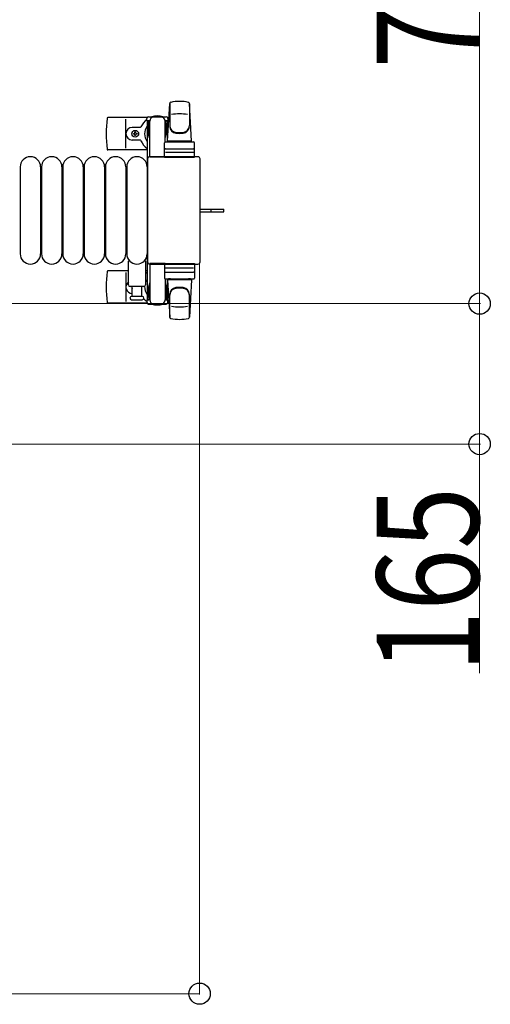
# Model space of a CAD drawing. Units: millimetres. Extents: x 0 to 33640, y 0 to 23760.
# Drawn here: x 31670 to 32222, y 15090 to 16246 of the extents above; entities that cross this region are included whole.
import ezdxf

# ---------------------------------------------------------------- set-up
doc = ezdxf.new("R2010")
doc.units = ezdxf.units.MM
doc.linetypes.add('YHIDDEN_1', pattern=[4, 3, -1])
for name, color, linetype, lineweight in [('YKK_13', 4, 'Continuous', 30), ('YKK_A1', 4, 'Continuous', 30), ('YKK_D', 6, 'Continuous', 13)]:
    doc.layers.add(name, color=color, linetype=linetype, lineweight=lineweight)
doc.styles.add('text-b', font='extslim2.shx', dxfattribs={"width": 0.8, "bigfont": 'extfont2.shx'})

msp = doc.modelspace()

# ---------------------------------------------------------------- linework, layer by layer
at = {"layer": 'YKK_13'}
for p, q in [((31843.1, 16103.5), (31845.5, 16147.5)), ((31845.6, 16147.9), (31845.6, 16120.7)), ((31871.1, 16103.5), (31868.6, 16147.5)), ((31868.6, 16147.1), (31868.6, 16121.4)), ((31819, 16131), (31773, 16131)), ((31794.1, 16095), (31794.1, 16129)), ((31818.8, 16127.2), (31818.8, 16130)), ((31822.1, 16127.2), (31818.8, 16127.2)), ((31820.3, 16123.7), (31821.1, 16123.7)), ((31820.3, 16113.2), (31820.3, 16123.7)), ((31820.8, 16132), (31841.4, 16132)), ((31821.1, 16110.2), (31821.1, 16127.2)), ((31822.1, 16084.5), (31822.1, 16127)), ((31843.4, 16127.2), (31840.1, 16127.2)), ((31840.1, 16102.4), (31840.1, 16127)), ((31841.1, 16110.2), (31841.1, 16127.2)), ((31841.9, 16123.7), (31841.1, 16123.7)), ((31841.9, 16113.2), (31841.9, 16123.7)), ((31843.4, 16130), (31843.4, 16127.2)), ((31810.8, 16119.5), (31801.6, 16119.5)), ((31802.9, 16111.6), (31802.9, 16112.4)), ((31802.9, 16112.4), (31803.8, 16112.4)), ((31803.8, 16111.6), (31802.9, 16111.6)), ((31804.6, 16113.3), (31804.6, 16114.2)), ((31804.6, 16114.2), (31805.5, 16114.2)), ((31804.6, 16109.8), (31804.6, 16110.7)), ((31805.5, 16114.2), (31805.5, 16113.3)), ((31805.5, 16110.7), (31805.5, 16109.8)), ((31806.4, 16112.4), (31807.3, 16112.4)), ((31807.3, 16111.6), (31806.4, 16111.6)), ((31807.3, 16112.4), (31807.3, 16111.6)), ((31821.9, 16107.2), (31820.3, 16113.2)), ((31840.3, 16107.2), (31841.9, 16113.2)), ((31810.8, 16104.5), (31801.6, 16104.5)), ((31805.5, 16109.8), (31804.6, 16109.8)), ((31821.9, 16107.2), (31822.1, 16107.2)), ((31839.6, 16084.5), (31839.6, 16101.5)), ((31840.3, 16107.2), (31840.1, 16107.2)), ((31840.6, 16102.5), (31873.6, 16102.5)), ((31871.1, 16103.5), (31843.1, 16103.5)), ((31844.1, 16102.5), (31844.1, 16103.5)), ((31870.1, 16103.5), (31844.1, 16103.5)), ((31846.5, 16102.5), (31844.1, 16102.5)), ((31870.1, 16102.5), (31867.7, 16102.5)), ((31870.1, 16102.5), (31870.1, 16103.5)), ((31874.6, 16084.5), (31874.6, 16101.5)), ((31819.1, 16093), (31773, 16093)), ((31873.6, 16090), (31840.5, 16090)), ((31840.6, 16094.5), (31873.6, 16094.5)), ((31819.6, 16082.5), (31819.6, 15961.5)), ((31819.6, 16082.5), (31819.6, 16082.5)), ((31878.6, 16085), (31822.1, 16085)), ((31822.1, 16085), (31822.1, 16085)), ((31840.1, 16084.5), (31822.1, 16084.5)), ((31839.6, 16084.5), (31874.6, 16084.5)), ((31878.6, 16085), (31878.6, 16085)), ((31881.1, 15961.5), (31881.1, 16082.5)), ((31881.1, 16082.5), (31881.1, 16082.5)), ((31670.1, 16073), (31670.1, 15971)), ((31694.1, 16073), (31694.1, 15971)), ((31695.1, 16073), (31695.1, 15971)), ((31719.1, 16073), (31719.1, 15971)), ((31720.1, 16073), (31720.1, 15971)), ((31744.1, 16073), (31744.1, 15971)), ((31745.1, 16073), (31745.1, 15971)), ((31769.1, 16073), (31769.1, 15971)), ((31770.1, 16073), (31770.1, 15971)), ((31794.1, 16073), (31794.1, 15971)), ((31795.1, 16073), (31795.1, 15971)), ((31819.1, 16073), (31819.1, 15971)), ((31881.1, 16023.5), (31893.6, 16023.5)), ((31881.1, 16020.5), (31893.6, 16020.5)), ((31893.6, 16023.5), (31909.1, 16023.5)), ((31893.6, 16020.5), (31909.1, 16020.5)), ((31909.1, 16020.5), (31909.1, 16023.5)), ((31797.1, 15934.5), (31797.1, 15962.3)), ((31817.1, 15962.3), (31817.1, 15934.5)), ((31819.6, 15961.5), (31819.6, 15961.5)), ((31881.1, 15961.5), (31881.1, 15961.5)), ((31797.1, 15951), (31773, 15951)), ((31794.1, 15949), (31794.1, 15915)), ((31819.1, 15951), (31817.1, 15951)), ((31822.1, 15959.5), (31822.1, 15917)), ((31840.1, 15959.5), (31822.1, 15959.5)), ((31822.1, 15959), (31878.6, 15959)), ((31822.1, 15959), (31822.1, 15959)), ((31839.6, 15959.5), (31839.6, 15942.5)), ((31839.6, 15959.5), (31874.6, 15959.5)), ((31873.6, 15954), (31840.5, 15954)), ((31840.6, 15949.5), (31873.6, 15949.5)), ((31874.6, 15959.5), (31874.6, 15942.5)), ((31878.6, 15959), (31878.6, 15959)), ((31821.9, 15936.8), (31820.3, 15930.8)), ((31821.9, 15936.8), (31822.1, 15936.8)), ((31840.1, 15941.6), (31840.1, 15917)), ((31840.3, 15936.8), (31840.1, 15936.8)), ((31840.3, 15936.8), (31841.9, 15930.8)), ((31840.6, 15941.5), (31873.6, 15941.5)), ((31843.1, 15940.5), (31845.5, 15896.5)), ((31871.1, 15940.5), (31843.1, 15940.5)), ((31846.5, 15941.5), (31844.1, 15941.5)), ((31844.1, 15941.5), (31844.1, 15940.5)), ((31870.1, 15940.5), (31844.1, 15940.5)), ((31870.1, 15941.5), (31867.7, 15941.5)), ((31871.1, 15940.5), (31868.6, 15896.5)), ((31870.1, 15941.5), (31870.1, 15940.5)), ((31815.1, 15932.5), (31799.1, 15932.5)), ((31801.6, 15921), (31801.6, 15932.5)), ((31812.6, 15932.5), (31812.6, 15921)), ((31820.3, 15930.8), (31820.3, 15920.3)), ((31821.1, 15933.8), (31821.1, 15916.8)), ((31841.1, 15933.8), (31841.1, 15916.8)), ((31841.9, 15930.8), (31841.9, 15920.3)), ((31813.3, 15921), (31800.8, 15921)), ((31800.8, 15917), (31807.1, 15917)), ((31807.1, 15917), (31813.3, 15917)), ((31818.8, 15916.8), (31818.8, 15914)), ((31822.1, 15916.8), (31818.8, 15916.8)), ((31820.3, 15920.3), (31821.1, 15920.3)), ((31843.4, 15916.8), (31840.1, 15916.8)), ((31841.9, 15920.3), (31841.1, 15920.3)), ((31843.4, 15914), (31843.4, 15916.8)), ((31845.6, 15896.1), (31845.6, 15923.3)), ((31868.6, 15896.9), (31868.6, 15922.6)), ((31819, 15913), (31773, 15913)), ((31820.8, 15912), (31841.4, 15912))]:
    msp.add_line(p, q, dxfattribs=at)
at = {"layer": 'YKK_13', "linetype": 'YHIDDEN_1'}
msp.add_line((31894.2, 16020.5), (31894.2, 16023.5), dxfattribs=at)
at = {"layer": 'YKK_13'}
msp.add_circle((31805.1, 16112), 4, dxfattribs=at)
for centre, radius, start, end in [((31847, 16147.5), 1.5, 101.9774, 176.8314), ((31857.1, 16100), 50, 78.0536, 101.9464), ((31857.1, 16100), 50, 78.0536, 101.9774), ((31867.1, 16147.5), 1.5, 3.1686, 78.0226), ((31857.1, 16085.4), 50, 79.4505, 100.8767), ((31952.1, 16112), 181, 174.2608, 185.7392), ((31773, 16130), 1, 90, 174.2608), ((31831.1, 16112), 21, 125.8535, 157.2716), ((31820.8, 16130), 2, 90, 180), ((31827.1, 16127), 5, 90, 180), ((31831.1, 16112), 21, 72.2472, 107.7528), ((31835.1, 16127), 5, 0, 90), ((31841.4, 16130), 2, 0, 90), ((31831.1, 16112), 21, 50.4663, 54.1465), ((31801.6, 16112), 7.5, 90, 270), ((31803.8, 16113.3), 0.88, 270, 0), ((31803.8, 16110.7), 0.88, 0, 90), ((31806.4, 16113.3), 0.88, 180, 270), ((31806.4, 16110.7), 0.88, 90, 180), ((31810.8, 16120.5), 1, 270, 337.2716), ((31831.1, 16112), 15, 143.1301, 216.8699), ((31831.1, 16112), 15, 30.7225, 36.8699), ((31853.6, 16121.6), 8, 180, 263.7207), ((31853.6, 16120.7), 8, 180, 263.7207), ((31857.1, 16153.4), 40, 263.7207, 276.2793), ((31857.1, 16152.5), 40, 263.7207, 276.2793), ((31860.6, 16121.6), 8, 276.2793, 0), ((31860.6, 16120.7), 8, 276.2793, 0), ((31810.8, 16103.5), 1, 22.7284, 90), ((31831.1, 16112), 21, 202.7284, 235.1501), ((31840.6, 16101.5), 1, 90, 180), ((31873.6, 16101.5), 1, 0, 90), ((31773, 16094), 1, 185.7392, 270), ((31840.6, 16093.5), 1, 90, 180), ((31873.6, 16093.5), 1, 0, 90), ((31682.1, 16073), 12, 0, 180), ((31707.1, 16073), 12, 0, 180), ((31732.1, 16073), 12, 0, 180), ((31757.1, 16073), 12, 0, 180), ((31782.1, 16073), 12, 0, 180), ((31807.1, 16073), 12, 0, 180), ((31682.1, 15971), 12, 180, 0), ((31707.1, 15971), 12, 180, 0), ((31732.1, 15971), 12, 180, 0), ((31757.1, 15971), 12, 180, 0), ((31782.1, 15971), 12, 180, 0), ((31807.1, 15971), 12, 180, 0), ((31798.1, 15962.3), 1, 101.9395, 180), ((31816.1, 15962.3), 1, 0, 78.0605), ((31952.1, 15932), 181, 174.2608, 185.7392), ((31773, 15950), 1, 90, 174.2608), ((31831.1, 15932), 21, 124.8499, 131.8103), ((31840.6, 15950.5), 1, 180, 270), ((31873.6, 15950.5), 1, 270, 0), ((31801.6, 15932), 7.5, 126.8699, 270), ((31831.1, 15932), 15, 143.1301, 158.9606), ((31840.6, 15942.5), 1, 180, 270), ((31873.6, 15942.5), 1, 270, 0), ((31799.1, 15934.5), 2, 180, 270), ((31805.1, 15932), 4, 172.8196, 208.9549), ((31815.1, 15934.5), 2, 270, 0), ((31831.1, 15932), 15, 177.02, 216.8699), ((31853.6, 15923.3), 8, 96.2793, 180), ((31853.6, 15922.4), 8, 96.2793, 180), ((31857.1, 15891.5), 40, 83.7207, 96.2793), ((31857.1, 15890.6), 40, 83.7207, 96.2793), ((31860.6, 15923.3), 8, 0, 83.7207), ((31860.6, 15922.4), 8, 0, 83.7207), ((31773, 15914), 1, 185.7392, 270), ((31800.8, 15919), 2, 90, 180), ((31800.8, 15919), 2, 180, 270), ((31831.1, 15932), 21, 208.2425, 211.5882), ((31813.3, 15919), 2, 0, 90), ((31813.3, 15919), 2, 270, 0), ((31831.1, 15932), 21, 220.8348, 234.1465), ((31820.8, 15914), 2, 180, 270), ((31827.1, 15917), 5, 180, 270), ((31835.1, 15917), 5, 270, 0), ((31841.4, 15914), 2, 270, 0), ((31831.1, 15932), 15, 323.1301, 329.2775), ((31831.1, 15932), 21, 305.8535, 309.5337), ((31831.1, 15932), 21, 252.2472, 287.7528), ((31857.1, 15958.6), 50, 259.1233, 280.5495), ((31847, 15896.6), 1.5, 183.1686, 258.0226), ((31857.1, 15944), 50, 258.0536, 281.9464), ((31857.1, 15944), 50, 258.0226, 281.9464), ((31867.1, 15896.6), 1.5, 281.9774, 356.8314)]:
    msp.add_arc(centre, radius, start, end, dxfattribs=at)
for centre, major_axis, start_param, end_param in [((31822.1, 16082.5), (-1.77, 1.77), 5.499651, 7.06672), ((31878.6, 16082.5), (1.77, 1.77), 5.499651, 7.06672), ((31822.1, 15961.5), (1.77, 1.77), 2.358058, 3.925127), ((31878.6, 15961.5), (-1.77, 1.77), 2.358058, 3.925127)]:
    msp.add_ellipse(centre, major_axis=major_axis, ratio=0.997169, start_param=start_param, end_param=end_param, dxfattribs=at)
at = {"layer": 'YKK_A1', "ltscale": 0.5}
for p, q in [((31819.1, 16127), (31819.1, 15917)), ((31822.1, 16127), (31819.1, 16127)), ((31843.1, 16127), (31840.1, 16127)), ((31843.1, 16102.5), (31843.1, 16127)), ((31843.1, 15917), (31843.1, 15941.5)), ((31819.1, 15917), (31821.1, 15917)), ((31841.1, 15917), (31843.1, 15917))]:
    msp.add_line(p, q, dxfattribs=at)
at = {"layer": 'YKK_D'}
for p, q in [((32209.1, 16682.5), (32209.1, 15912.5)), ((31880.6, 15960.5, 0), (31880.6, 15101, 0)), ((31167.6, 15912.5), (32210.1, 15912.5)), ((31167.6, 15912.5), (32210.1, 15912.5)), ((32209.1, 15912.5), (32209.1, 15747.5)), ((31167.6, 15747.5), (32210.1, 15747.5)), ((32209.1, 15747.5), (32209.1, 15478.3)), ((31174.6, 15102, 0), (31880.6, 15102, 0))]:
    msp.add_line(p, q, dxfattribs=at)
at = {"layer": 'YKK_D', "linetype": 'ByBlock', "lineweight": -2}
for centre in [(32209.1, 15912.5), (32209.1, 15912.5), (32209.1, 15747.5), (31880.6, 15102, 0)]:
    msp.add_circle(centre, 12.5, dxfattribs=at)

# ---------------------------------------------------------------- texts
at = {"layer": 'YKK_D', "style": 'text-b', "width": 0.8}
for s, p in [('770', (32208.3, 16188.7)), ('165', (32208.3, 15479.1))]:
    msp.add_text(s, height=120, rotation=90, dxfattribs=at).set_placement(p)

doc.saveas('drawing.dxf')
